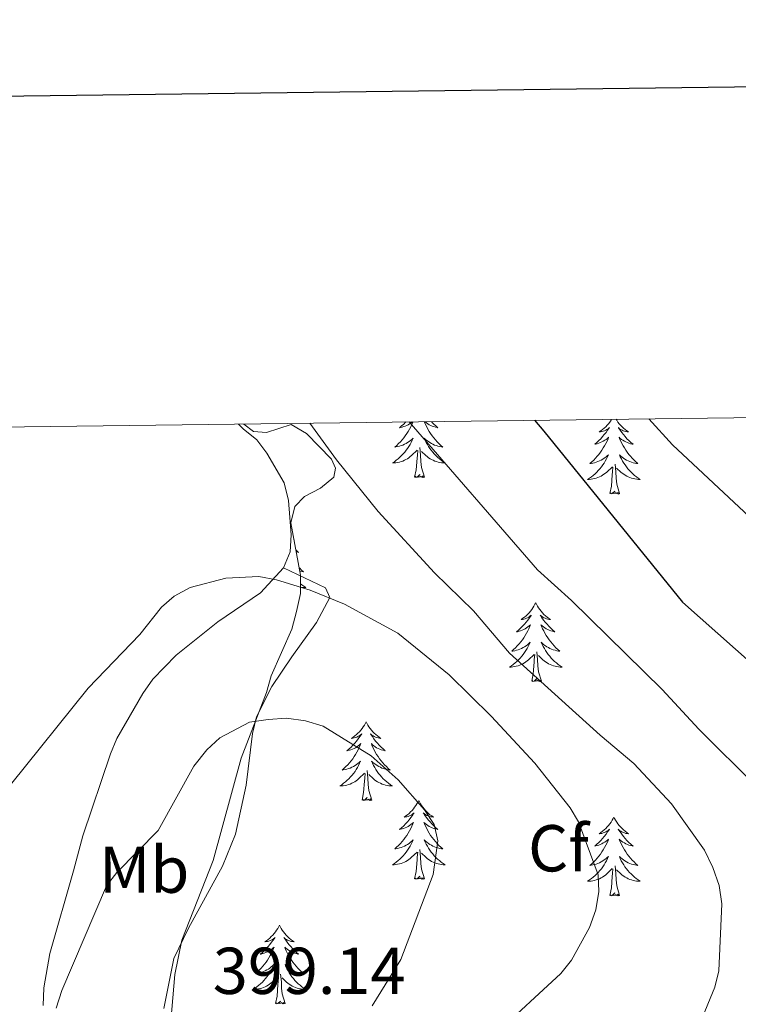
# Model space of a CAD drawing. Units: metres. Extents: x 586366 to 590858, y 4707754 to 4710781.
# Drawn here: x 589823 to 589932, y 4710418 to 4710567 of the extents above; entities that cross this region are included whole.
import ezdxf
from ezdxf.enums import TextEntityAlignment as Align

# ---------------------------------------------------------------- set-up
doc = ezdxf.new("R2010")
doc.units = ezdxf.units.M
doc.header["$MEASUREMENT"] = 0
for name, color, linetype, lineweight in [('Level 35', 92, 'Continuous', 0), ('Level 36', 19, 'Continuous', 40), ('Level 37', 92, 'Continuous', 0), ('Level 4', 36, 'Continuous', 30), ('Level 41', 39, 'Continuous', 0), ('Level 5', 36, 'Continuous', 0), ('Level 61', 19, 'Continuous', 0), ('Level 63', 7, 'Continuous', 0)]:
    doc.layers.add(name, color=color, linetype=linetype, lineweight=lineweight)
doc.styles.add('Arial', font='ARIAL.TTF', dxfattribs={"height": 0.2})

msp = doc.modelspace()

# ---------------------------------------------------------------- linework, layer by layer
at = {"layer": 'Level 35', "color": 92, "linetype": 'Continuous', "lineweight": 0, "ltscale": 0.5}
msp.add_polyline3d([(589845.56, 4710412.38, 404.77), (589846.42, 4710423.01, 404.77), (589847.48, 4710428.17, 404.77), (589852.22, 4710440.25, 403.63), (589856.5, 4710455.73, 400.54), (589860.31, 4710465.66, 399.05), (589861.02, 4710468.16, 398.31), (589864.15, 4710475.27, 396.34), (589864.85, 4710477.93, 395.76), (589865.47, 4710480.65, 395.27), (589865.46, 4710483.42, 394.5), (589863.99, 4710491.36, 392.41), (589864.61, 4710493.8, 391.79), (589866.08, 4710495.32, 391.34), (589868.49, 4710496.58, 390.83), (589870.52, 4710498.25, 390.41), (589870.77, 4710499.62, 390.26), (589870.14, 4710500.96, 390.09), (589866.34, 4710504.87, 389.83), (589864.02, 4710506.21, 389.99), (589860.31, 4710504.99, 390.09), (589858.35, 4710505.18, 390.31), (589856.88, 4710506.29, 390.74)], dxfattribs=at)
at = {"layer": 'Level 36', "color": 92, "linetype": 'Continuous', "lineweight": 0}
for points in [[(589882.48, 4710506.61), (589882.46, 4710506.57), (589882.31, 4710506.21), (589882.14, 4710505.86), (589881.95, 4710505.51), (589881.75, 4710505.17), (589881.54, 4710504.84), (589881.31, 4710504.52), (589881.07, 4710504.21), (589880.82, 4710503.91), (589880.56, 4710503.61), (589880.28, 4710503.33), (589880, 4710503.06), (589879.7, 4710502.8), (589879.89, 4710502.83), (589880.16, 4710502.88), (589880.42, 4710502.94), (589880.68, 4710503.02), (589880.94, 4710503.11), (589881.19, 4710503.22), (589881.43, 4710503.34), (589881.66, 4710503.48), (589881.89, 4710503.63), (589882.1, 4710503.79), (589882.31, 4710503.97), (589882.5, 4710504.16), (589882.36, 4710503.83), (589882.21, 4710503.51), (589882.04, 4710503.2), (589881.86, 4710502.89), (589881.66, 4710502.59), (589881.45, 4710502.31), (589881.22, 4710502.03), (589880.99, 4710501.76), (589880.74, 4710501.5), (589880.49, 4710501.26), (589880.22, 4710501.02), (589879.94, 4710500.8), (589879.65, 4710500.59), (589879.36, 4710500.4), (589879.62, 4710500.41), (589879.89, 4710500.44), (589880.15, 4710500.48), (589880.41, 4710500.53), (589880.66, 4710500.61), (589880.91, 4710500.69), (589881.16, 4710500.8), (589881.4, 4710500.91), (589881.62, 4710501.04), (589881.85, 4710501.19), (589882.06, 4710501.35), (589882.26, 4710501.52), (589883.11, 4710502.31)], [(589881.37, 4710506.6), (589881.35, 4710506.58), (589881.06, 4710506.29), (589880.75, 4710506), (589880.44, 4710505.73), (589880.56, 4710505.75), (589880.81, 4710505.81), (589881.05, 4710505.89), (589881.29, 4710505.97), (589881.52, 4710506.08), (589881.74, 4710506.19), (589881.96, 4710506.33), (589882.17, 4710506.47), (589882.35, 4710506.61)], [(589884.19, 4710506.64), (589884.22, 4710506.57), (589884.37, 4710506.21), (589884.54, 4710505.86), (589884.73, 4710505.51), (589884.93, 4710505.17), (589885.14, 4710504.84), (589885.37, 4710504.52), (589885.61, 4710504.21), (589885.86, 4710503.91), (589886.12, 4710503.61), (589886.4, 4710503.33), (589886.68, 4710503.06), (589886.98, 4710502.8), (589886.78, 4710502.83), (589886.52, 4710502.88), (589886.25, 4710502.94), (589886, 4710503.02), (589885.74, 4710503.11), (589885.49, 4710503.22), (589885.25, 4710503.34), (589885.02, 4710503.48), (589884.79, 4710503.63), (589884.58, 4710503.79), (589884.37, 4710503.97), (589884.18, 4710504.16), (589884.32, 4710503.83), (589884.47, 4710503.51), (589884.64, 4710503.2), (589884.82, 4710502.89), (589885.02, 4710502.59), (589885.23, 4710502.31), (589885.45, 4710502.03), (589885.69, 4710501.76), (589885.93, 4710501.5), (589886.19, 4710501.26), (589886.46, 4710501.02), (589886.74, 4710500.8), (589887.03, 4710500.59), (589887.32, 4710500.4), (589887.05, 4710500.41), (589886.79, 4710500.44), (589886.53, 4710500.48), (589886.27, 4710500.53), (589886.02, 4710500.61), (589885.76, 4710500.69), (589885.52, 4710500.8), (589885.28, 4710500.91), (589885.05, 4710501.04), (589884.83, 4710501.19), (589884.62, 4710501.35), (589884.42, 4710501.52), (589883.76, 4710502.14)], [(589885.26, 4710506.65), (589885.33, 4710506.58), (589885.62, 4710506.29), (589885.92, 4710506), (589886.24, 4710505.73), (589886.11, 4710505.75), (589885.87, 4710505.81), (589885.62, 4710505.89), (589885.39, 4710505.97), (589885.16, 4710506.08), (589884.94, 4710506.19), (589884.72, 4710506.33), (589884.51, 4710506.47), (589884.32, 4710506.63), (589884.3, 4710506.64)], [(589912.52, 4710507), (589912.42, 4710506.85), (589912.24, 4710506.59), (589912.04, 4710506.34), (589911.84, 4710506.11), (589911.62, 4710505.88), (589911.39, 4710505.66), (589911.15, 4710505.46), (589910.9, 4710505.27), (589910.64, 4710505.09), (589910.84, 4710505.11), (589911.04, 4710505.15), (589911.24, 4710505.21), (589911.43, 4710505.28), (589911.62, 4710505.36), (589911.8, 4710505.46), (589911.98, 4710505.57), (589912.18, 4710505.76), (589912.14, 4710505.7), (589911.91, 4710505.35), (589911.67, 4710505.02), (589911.41, 4710504.69), (589911.14, 4710504.38), (589910.86, 4710504.07), (589910.57, 4710503.78), (589910.27, 4710503.49), (589909.96, 4710503.22), (589910.08, 4710503.25), (589910.33, 4710503.3), (589910.57, 4710503.38), (589910.8, 4710503.47), (589911.04, 4710503.57), (589911.26, 4710503.69), (589911.47, 4710503.82), (589911.68, 4710503.96), (589911.88, 4710504.12), (589912.06, 4710504.29), (589911.98, 4710504.07), (589911.82, 4710503.71), (589911.65, 4710503.35), (589911.46, 4710503.01), (589911.26, 4710502.67), (589911.05, 4710502.33), (589910.83, 4710502.01), (589910.59, 4710501.7), (589910.34, 4710501.4), (589910.07, 4710501.11), (589909.8, 4710500.82), (589909.51, 4710500.55), (589909.21, 4710500.3), (589909.41, 4710500.32), (589909.68, 4710500.37), (589909.94, 4710500.43), (589910.2, 4710500.51), (589910.45, 4710500.6), (589910.7, 4710500.71), (589910.94, 4710500.83), (589911.18, 4710500.97), (589911.4, 4710501.12), (589911.62, 4710501.29), (589911.82, 4710501.46), (589912.02, 4710501.65), (589911.88, 4710501.32), (589911.72, 4710501), (589911.55, 4710500.69)], [(589913.19, 4710507.01), (589913.29, 4710506.85), (589913.47, 4710506.59), (589913.66, 4710506.34), (589913.87, 4710506.11), (589914.09, 4710505.88), (589914.32, 4710505.66), (589914.56, 4710505.46), (589914.81, 4710505.27), (589915.07, 4710505.09), (589914.87, 4710505.11), (589914.67, 4710505.15), (589914.47, 4710505.21), (589914.28, 4710505.28), (589914.09, 4710505.36), (589913.9, 4710505.46), (589913.73, 4710505.57), (589913.53, 4710505.76), (589913.57, 4710505.7), (589913.8, 4710505.35), (589914.04, 4710505.02), (589914.3, 4710504.69), (589914.56, 4710504.38), (589914.84, 4710504.07), (589915.14, 4710503.78), (589915.44, 4710503.49), (589915.75, 4710503.22), (589915.63, 4710503.25), (589915.38, 4710503.3), (589915.14, 4710503.38), (589914.9, 4710503.47), (589914.67, 4710503.57), (589914.45, 4710503.69), (589914.23, 4710503.82), (589914.03, 4710503.96), (589913.83, 4710504.12), (589913.64, 4710504.29), (589913.73, 4710504.07), (589913.89, 4710503.71), (589914.06, 4710503.35), (589914.24, 4710503.01), (589914.44, 4710502.67), (589914.66, 4710502.33), (589914.88, 4710502.01), (589915.12, 4710501.7), (589915.37, 4710501.4), (589915.64, 4710501.11), (589915.91, 4710500.82), (589916.2, 4710500.55), (589916.5, 4710500.3), (589916.3, 4710500.32), (589916.03, 4710500.37), (589915.77, 4710500.43), (589915.51, 4710500.51), (589915.26, 4710500.6), (589915.01, 4710500.71), (589914.77, 4710500.83), (589914.53, 4710500.97), (589914.31, 4710501.12), (589914.09, 4710501.29), (589913.88, 4710501.46), (589913.69, 4710501.65), (589913.83, 4710501.32), (589913.99, 4710501), (589914.16, 4710500.69)], [(589882.72, 4710498.27), (589882.96, 4710499.38), (589883.08, 4710501.13), (589883.13, 4710501.56), (589883.19, 4710502.28)], [(589884.19, 4710498.27), (589883.76, 4710499.71), (589883.67, 4710500.61), (589883.62, 4710501.56), (589883.52, 4710502.72)], [(589911.55, 4710500.69), (589911.37, 4710500.38), (589911.17, 4710500.09), (589910.96, 4710499.8), (589910.74, 4710499.52), (589910.5, 4710499.25), (589910.26, 4710498.99), (589910, 4710498.75), (589909.73, 4710498.52), (589909.45, 4710498.29), (589909.16, 4710498.09), (589908.87, 4710497.89), (589909.14, 4710497.9), (589909.4, 4710497.93), (589909.66, 4710497.97), (589909.92, 4710498.03), (589910.18, 4710498.1), (589910.43, 4710498.19), (589910.67, 4710498.29), (589910.91, 4710498.4), (589911.14, 4710498.53), (589911.36, 4710498.68), (589911.58, 4710498.84), (589911.78, 4710499.01), (589912.63, 4710499.81)], [(589914.16, 4710500.69), (589914.34, 4710500.38), (589914.54, 4710500.09), (589914.74, 4710499.8), (589914.97, 4710499.52), (589915.2, 4710499.25), (589915.45, 4710498.99), (589915.71, 4710498.75), (589915.98, 4710498.52), (589916.26, 4710498.29), (589916.54, 4710498.09), (589916.83, 4710497.89), (589916.57, 4710497.9), (589916.31, 4710497.93), (589916.04, 4710497.97), (589915.78, 4710498.03), (589915.53, 4710498.1), (589915.28, 4710498.19), (589915.04, 4710498.29), (589914.8, 4710498.4), (589914.57, 4710498.53), (589914.35, 4710498.68), (589914.13, 4710498.84), (589913.93, 4710499.01), (589913.27, 4710499.63)], [(589912.24, 4710495.76), (589912.48, 4710496.88), (589912.59, 4710498.62), (589912.64, 4710499.05), (589912.7, 4710499.77)], [(589913.7, 4710495.76), (589913.28, 4710497.2), (589913.18, 4710498.1), (589913.14, 4710499.05), (589913.04, 4710500.21)], [(589884.19, 4710498.27), (589884.02, 4710498.2), (589884, 4710498.44), (589883.81, 4710498.21), (589883.69, 4710498.42), (589883.56, 4710498.31), (589883.3, 4710498.26), (589883.49, 4710498.65), (589883.11, 4710498.27), (589882.92, 4710498.21), (589882.88, 4710498.38), (589882.72, 4710498.27)], [(589913.7, 4710495.76), (589913.53, 4710495.69), (589913.51, 4710495.93), (589913.32, 4710495.71), (589913.2, 4710495.91), (589913.08, 4710495.8), (589912.81, 4710495.75), (589913.01, 4710496.14), (589912.62, 4710495.76), (589912.43, 4710495.71), (589912.39, 4710495.87), (589912.24, 4710495.76)], [(589864.48, 4710488.74), (589864.49, 4710488.73), (589864.48, 4710488.73)], [(589864.76, 4710487.23), (589864.86, 4710487.13), (589865.17, 4710486.86), (589865.04, 4710486.89), (589864.81, 4710486.94)], [(589865.26, 4710484.54), (589865.33, 4710484.46), (589865.62, 4710484.19), (589865.91, 4710483.94), (589865.72, 4710483.96), (589865.45, 4710484.01), (589865.35, 4710484.03)], [(589865.47, 4710482.1), (589865.67, 4710481.93), (589865.96, 4710481.73), (589866.25, 4710481.53), (589865.99, 4710481.54), (589865.72, 4710481.57), (589865.47, 4710481.61)], [(589901.04, 4710479.22), (589900.92, 4710479.01), (589900.77, 4710478.73), (589900.6, 4710478.46), (589900.42, 4710478.21), (589900.23, 4710477.96), (589900.02, 4710477.72), (589899.8, 4710477.49), (589899.57, 4710477.28), (589899.33, 4710477.08), (589899.08, 4710476.89), (589898.82, 4710476.71), (589899.02, 4710476.73), (589899.22, 4710476.77), (589899.42, 4710476.82), (589899.62, 4710476.89), (589899.8, 4710476.98), (589899.98, 4710477.08), (589900.16, 4710477.19), (589900.36, 4710477.38), (589900.32, 4710477.31), (589900.09, 4710476.97), (589899.85, 4710476.63), (589899.59, 4710476.31), (589899.33, 4710475.99), (589899.05, 4710475.69), (589898.75, 4710475.39), (589898.45, 4710475.11), (589898.14, 4710474.84), (589898.26, 4710474.86), (589898.51, 4710474.92), (589898.75, 4710474.99), (589898.99, 4710475.08), (589899.22, 4710475.18), (589899.44, 4710475.3), (589899.66, 4710475.43), (589899.86, 4710475.58), (589900.06, 4710475.73), (589900.25, 4710475.9), (589900.16, 4710475.68), (589900, 4710475.32), (589899.83, 4710474.97), (589899.65, 4710474.62), (589899.45, 4710474.28), (589899.24, 4710473.95), (589899.01, 4710473.63), (589898.77, 4710473.31), (589898.52, 4710473.01), (589898.25, 4710472.72), (589897.98, 4710472.44), (589897.69, 4710472.17), (589897.4, 4710471.91), (589897.59, 4710471.94), (589897.86, 4710471.98), (589898.12, 4710472.05), (589898.38, 4710472.13), (589898.64, 4710472.22), (589898.88, 4710472.33), (589899.12, 4710472.45), (589899.36, 4710472.59), (589899.58, 4710472.74), (589899.8, 4710472.9), (589900, 4710473.08), (589900.2, 4710473.27), (589900.06, 4710472.94)], [(589901.04, 4710479.22), (589901.15, 4710479.01), (589901.3, 4710478.73), (589901.47, 4710478.46), (589901.65, 4710478.21), (589901.85, 4710477.96), (589902.05, 4710477.72), (589902.27, 4710477.49), (589902.5, 4710477.28), (589902.74, 4710477.08), (589902.99, 4710476.89), (589903.25, 4710476.71), (589903.05, 4710476.73), (589902.85, 4710476.77), (589902.65, 4710476.82), (589902.46, 4710476.89), (589902.27, 4710476.98), (589902.09, 4710477.08), (589901.91, 4710477.19), (589901.71, 4710477.38), (589901.75, 4710477.31), (589901.98, 4710476.97), (589902.22, 4710476.63), (589902.48, 4710476.31), (589902.75, 4710475.99), (589903.03, 4710475.69), (589903.32, 4710475.39), (589903.62, 4710475.11), (589903.93, 4710474.84), (589903.81, 4710474.86), (589903.56, 4710474.92), (589903.32, 4710474.99), (589903.09, 4710475.08), (589902.86, 4710475.18), (589902.63, 4710475.3), (589902.42, 4710475.43), (589902.21, 4710475.58), (589902.01, 4710475.73), (589901.82, 4710475.9), (589901.91, 4710475.68), (589902.07, 4710475.32), (589902.24, 4710474.97), (589902.42, 4710474.62), (589902.62, 4710474.28), (589902.84, 4710473.95), (589903.06, 4710473.63), (589903.3, 4710473.31), (589903.55, 4710473.01), (589903.82, 4710472.72), (589904.09, 4710472.44), (589904.38, 4710472.17), (589904.68, 4710471.91), (589904.48, 4710471.94), (589904.21, 4710471.98), (589903.95, 4710472.05), (589903.69, 4710472.13), (589903.44, 4710472.22), (589903.19, 4710472.33), (589902.95, 4710472.45), (589902.71, 4710472.59), (589902.49, 4710472.74), (589902.27, 4710472.9), (589902.07, 4710473.08), (589901.87, 4710473.27), (589902.01, 4710472.94)], [(589900.06, 4710472.94), (589899.9, 4710472.62), (589899.74, 4710472.3), (589899.55, 4710472), (589899.36, 4710471.7), (589899.14, 4710471.41), (589898.92, 4710471.14), (589898.69, 4710470.87), (589898.44, 4710470.61), (589898.18, 4710470.37), (589897.91, 4710470.13), (589897.64, 4710469.91), (589897.35, 4710469.7), (589897.06, 4710469.51), (589897.32, 4710469.52), (589897.58, 4710469.54), (589897.85, 4710469.58), (589898.1, 4710469.64), (589898.36, 4710469.71), (589898.61, 4710469.8), (589898.85, 4710469.9), (589899.09, 4710470.02), (589899.32, 4710470.15), (589899.54, 4710470.29), (589899.76, 4710470.45), (589899.96, 4710470.62), (589900.81, 4710471.42)], [(589902.01, 4710472.94), (589902.17, 4710472.62), (589902.34, 4710472.3), (589902.52, 4710472), (589902.72, 4710471.7), (589902.93, 4710471.41), (589903.15, 4710471.14), (589903.38, 4710470.87), (589903.63, 4710470.61), (589903.89, 4710470.37), (589904.16, 4710470.13), (589904.44, 4710469.91), (589904.73, 4710469.7), (589905.02, 4710469.51), (589904.75, 4710469.52), (589904.49, 4710469.54), (589904.23, 4710469.58), (589903.97, 4710469.64), (589903.71, 4710469.71), (589903.46, 4710469.8), (589903.22, 4710469.9), (589902.98, 4710470.02), (589902.75, 4710470.15), (589902.53, 4710470.29), (589902.32, 4710470.45), (589902.11, 4710470.62), (589901.45, 4710471.24)], [(589900.42, 4710467.37), (589900.66, 4710468.49), (589900.78, 4710470.23), (589900.82, 4710470.67), (589900.89, 4710471.39)], [(589901.89, 4710467.37), (589901.46, 4710468.81), (589901.37, 4710469.72), (589901.32, 4710470.67), (589901.22, 4710471.83)], [(589901.89, 4710467.37), (589901.71, 4710467.31), (589901.69, 4710467.54), (589901.5, 4710467.32), (589901.38, 4710467.53), (589901.26, 4710467.42), (589900.99, 4710467.36), (589901.19, 4710467.76), (589900.8, 4710467.38), (589900.62, 4710467.32), (589900.57, 4710467.48), (589900.42, 4710467.37)], [(589875.38, 4710461.24), (589875.27, 4710461.02), (589875.11, 4710460.74), (589874.94, 4710460.48), (589874.76, 4710460.22), (589874.57, 4710459.97), (589874.36, 4710459.73), (589874.14, 4710459.51), (589873.91, 4710459.29), (589873.67, 4710459.09), (589873.42, 4710458.9), (589873.16, 4710458.72), (589873.36, 4710458.74), (589873.56, 4710458.78), (589873.76, 4710458.84), (589873.96, 4710458.91), (589874.15, 4710458.99), (589874.33, 4710459.09), (589874.5, 4710459.2), (589874.71, 4710459.39), (589874.66, 4710459.33), (589874.44, 4710458.98), (589874.19, 4710458.65), (589873.94, 4710458.32), (589873.67, 4710458.01), (589873.39, 4710457.7), (589873.1, 4710457.41), (589872.79, 4710457.12), (589872.48, 4710456.85), (589872.6, 4710456.87), (589872.85, 4710456.93), (589873.09, 4710457.01), (589873.33, 4710457.09), (589873.56, 4710457.2), (589873.78, 4710457.31), (589874, 4710457.45), (589874.2, 4710457.59), (589874.4, 4710457.75), (589874.59, 4710457.92), (589874.5, 4710457.7), (589874.34, 4710457.33), (589874.17, 4710456.98), (589873.99, 4710456.63), (589873.79, 4710456.29), (589873.58, 4710455.96), (589873.35, 4710455.64), (589873.11, 4710455.33), (589872.86, 4710455.03), (589872.6, 4710454.73), (589872.32, 4710454.45), (589872.03, 4710454.18), (589871.74, 4710453.93), (589871.93, 4710453.95), (589872.2, 4710454), (589872.46, 4710454.06), (589872.72, 4710454.14), (589872.98, 4710454.23), (589873.22, 4710454.34), (589873.47, 4710454.46), (589873.7, 4710454.6), (589873.92, 4710454.75), (589874.14, 4710454.92), (589874.35, 4710455.09), (589874.54, 4710455.28), (589874.4, 4710454.95)], [(589875.38, 4710461.24), (589875.49, 4710461.02), (589875.64, 4710460.74), (589875.81, 4710460.48), (589875.99, 4710460.22), (589876.19, 4710459.97), (589876.4, 4710459.73), (589876.61, 4710459.51), (589876.84, 4710459.29), (589877.08, 4710459.09), (589877.34, 4710458.9), (589877.6, 4710458.72), (589877.4, 4710458.74), (589877.19, 4710458.78), (589876.99, 4710458.84), (589876.8, 4710458.91), (589876.61, 4710458.99), (589876.43, 4710459.09), (589876.26, 4710459.2), (589876.05, 4710459.39), (589876.09, 4710459.33), (589876.32, 4710458.98), (589876.56, 4710458.65), (589876.82, 4710458.32), (589877.09, 4710458.01), (589877.37, 4710457.7), (589877.66, 4710457.41), (589877.96, 4710457.12), (589878.28, 4710456.85), (589878.15, 4710456.87), (589877.91, 4710456.93), (589877.66, 4710457.01), (589877.43, 4710457.09), (589877.2, 4710457.2), (589876.97, 4710457.31), (589876.76, 4710457.45), (589876.55, 4710457.59), (589876.35, 4710457.75), (589876.17, 4710457.92), (589876.26, 4710457.7), (589876.41, 4710457.33), (589876.58, 4710456.98), (589876.77, 4710456.63), (589876.97, 4710456.29), (589877.18, 4710455.96), (589877.41, 4710455.64), (589877.64, 4710455.33), (589877.9, 4710455.03), (589878.16, 4710454.73), (589878.44, 4710454.45), (589878.72, 4710454.18), (589879.02, 4710453.93), (589878.82, 4710453.95), (589878.56, 4710454), (589878.29, 4710454.06), (589878.03, 4710454.14), (589877.78, 4710454.23), (589877.53, 4710454.34), (589877.29, 4710454.46), (589877.06, 4710454.6), (589876.83, 4710454.75), (589876.62, 4710454.92), (589876.41, 4710455.09), (589876.21, 4710455.28), (589876.36, 4710454.95)], [(589874.4, 4710454.95), (589874.25, 4710454.63), (589874.08, 4710454.32), (589873.89, 4710454.01), (589873.7, 4710453.72), (589873.49, 4710453.43), (589873.26, 4710453.15), (589873.03, 4710452.88), (589872.78, 4710452.62), (589872.52, 4710452.38), (589872.26, 4710452.15), (589871.98, 4710451.92), (589871.69, 4710451.71), (589871.4, 4710451.52), (589871.66, 4710451.53), (589871.93, 4710451.56), (589872.19, 4710451.6), (589872.45, 4710451.65), (589872.7, 4710451.73), (589872.95, 4710451.81), (589873.2, 4710451.92), (589873.43, 4710452.03), (589873.66, 4710452.16), (589873.89, 4710452.31), (589874.1, 4710452.47), (589874.3, 4710452.64), (589875.15, 4710453.44)], [(589876.36, 4710454.95), (589876.51, 4710454.63), (589876.68, 4710454.32), (589876.86, 4710454.01), (589877.06, 4710453.72), (589877.27, 4710453.43), (589877.49, 4710453.15), (589877.73, 4710452.88), (589877.97, 4710452.62), (589878.23, 4710452.38), (589878.5, 4710452.15), (589878.78, 4710451.92), (589879.07, 4710451.71), (589879.36, 4710451.52), (589879.09, 4710451.53), (589878.83, 4710451.56), (589878.57, 4710451.6), (589878.31, 4710451.65), (589878.05, 4710451.73), (589877.8, 4710451.81), (589877.56, 4710451.92), (589877.32, 4710452.03), (589877.09, 4710452.16), (589876.87, 4710452.31), (589876.66, 4710452.47), (589876.45, 4710452.64), (589875.8, 4710453.26)], [(589874.76, 4710449.39), (589875, 4710450.51), (589875.12, 4710452.25), (589875.16, 4710452.68), (589875.23, 4710453.4)], [(589876.23, 4710449.39), (589875.8, 4710450.83), (589875.71, 4710451.73), (589875.66, 4710452.68), (589875.56, 4710453.84)], [(589876.23, 4710449.39), (589876.06, 4710449.32), (589876.04, 4710449.56), (589875.85, 4710449.34), (589875.72, 4710449.54), (589875.6, 4710449.43), (589875.33, 4710449.38), (589875.53, 4710449.77), (589875.14, 4710449.39), (589874.96, 4710449.34), (589874.92, 4710449.5), (589874.76, 4710449.39)], [(589883.34, 4710449.32), (589883.23, 4710449.1), (589883.07, 4710448.83), (589882.9, 4710448.56), (589882.72, 4710448.3), (589882.53, 4710448.05), (589882.32, 4710447.82), (589882.1, 4710447.59), (589881.87, 4710447.37), (589881.63, 4710447.17), (589881.38, 4710446.98), (589881.12, 4710446.8), (589881.32, 4710446.83), (589881.52, 4710446.86), (589881.72, 4710446.92), (589881.92, 4710446.99), (589882.11, 4710447.07), (589882.29, 4710447.17), (589882.46, 4710447.28), (589882.67, 4710447.47), (589882.62, 4710447.41), (589882.4, 4710447.06), (589882.15, 4710446.73), (589881.9, 4710446.4), (589881.63, 4710446.09), (589881.35, 4710445.78), (589881.06, 4710445.49), (589880.75, 4710445.2), (589880.44, 4710444.93), (589880.56, 4710444.96), (589880.81, 4710445.01), (589881.05, 4710445.09), (589881.29, 4710445.17), (589881.52, 4710445.28), (589881.74, 4710445.4), (589881.96, 4710445.53), (589882.16, 4710445.67), (589882.36, 4710445.83), (589882.55, 4710446), (589882.46, 4710445.78), (589882.3, 4710445.42), (589882.13, 4710445.06), (589881.95, 4710444.71), (589881.75, 4710444.37), (589881.54, 4710444.04), (589881.31, 4710443.72), (589881.07, 4710443.41), (589880.82, 4710443.11), (589880.56, 4710442.81), (589880.28, 4710442.53), (589879.99, 4710442.26), (589879.7, 4710442.01), (589879.89, 4710442.03), (589880.16, 4710442.08), (589880.42, 4710442.14), (589880.68, 4710442.22), (589880.94, 4710442.31), (589881.18, 4710442.42), (589881.43, 4710442.55), (589881.66, 4710442.68), (589881.88, 4710442.83), (589882.1, 4710443), (589882.31, 4710443.17), (589882.5, 4710443.36), (589882.36, 4710443.03)], [(589883.34, 4710449.32), (589883.45, 4710449.1), (589883.6, 4710448.83), (589883.77, 4710448.56), (589883.95, 4710448.3), (589884.15, 4710448.05), (589884.36, 4710447.82), (589884.57, 4710447.59), (589884.8, 4710447.37), (589885.04, 4710447.17), (589885.3, 4710446.98), (589885.56, 4710446.8), (589885.36, 4710446.83), (589885.15, 4710446.86), (589884.95, 4710446.92), (589884.76, 4710446.99), (589884.57, 4710447.07), (589884.39, 4710447.17), (589884.22, 4710447.28), (589884.01, 4710447.47), (589884.05, 4710447.41), (589884.28, 4710447.06), (589884.52, 4710446.73), (589884.78, 4710446.4), (589885.05, 4710446.09), (589885.33, 4710445.78), (589885.62, 4710445.49), (589885.92, 4710445.2), (589886.24, 4710444.93), (589886.11, 4710444.96), (589885.87, 4710445.01), (589885.62, 4710445.09), (589885.39, 4710445.17), (589885.16, 4710445.28), (589884.93, 4710445.4), (589884.72, 4710445.53), (589884.51, 4710445.67), (589884.31, 4710445.83), (589884.13, 4710446), (589884.22, 4710445.78), (589884.37, 4710445.42), (589884.54, 4710445.06), (589884.73, 4710444.71), (589884.93, 4710444.37), (589885.14, 4710444.04), (589885.37, 4710443.72), (589885.6, 4710443.41), (589885.86, 4710443.11), (589886.12, 4710442.81), (589886.4, 4710442.53), (589886.68, 4710442.26), (589886.98, 4710442.01), (589886.78, 4710442.03), (589886.52, 4710442.08), (589886.25, 4710442.14), (589885.99, 4710442.22), (589885.74, 4710442.31), (589885.49, 4710442.42), (589885.25, 4710442.55), (589885.02, 4710442.68), (589884.79, 4710442.83), (589884.58, 4710443), (589884.37, 4710443.17), (589884.17, 4710443.36), (589884.32, 4710443.03)], [(589912.85, 4710446.81), (589912.74, 4710446.59), (589912.59, 4710446.32), (589912.42, 4710446.05), (589912.24, 4710445.79), (589912.04, 4710445.55), (589911.84, 4710445.31), (589911.62, 4710445.08), (589911.39, 4710444.87), (589911.15, 4710444.66), (589910.9, 4710444.47), (589910.64, 4710444.29), (589910.84, 4710444.32), (589911.04, 4710444.35), (589911.24, 4710444.41), (589911.43, 4710444.48), (589911.62, 4710444.56), (589911.8, 4710444.66), (589911.98, 4710444.77), (589912.18, 4710444.97), (589912.14, 4710444.9), (589911.91, 4710444.56), (589911.67, 4710444.22), (589911.41, 4710443.89), (589911.14, 4710443.58), (589910.86, 4710443.27), (589910.57, 4710442.98), (589910.27, 4710442.7), (589909.96, 4710442.43), (589910.08, 4710442.45), (589910.32, 4710442.51), (589910.57, 4710442.58), (589910.8, 4710442.67), (589911.03, 4710442.77), (589911.26, 4710442.89), (589911.47, 4710443.02), (589911.68, 4710443.16), (589911.88, 4710443.32), (589912.06, 4710443.49), (589911.98, 4710443.27), (589911.82, 4710442.91), (589911.65, 4710442.55), (589911.46, 4710442.21), (589911.26, 4710441.87), (589911.05, 4710441.54), (589910.82, 4710441.21), (589910.59, 4710440.9), (589910.34, 4710440.6), (589910.07, 4710440.31), (589909.8, 4710440.03), (589909.51, 4710439.76), (589909.21, 4710439.5), (589909.41, 4710439.52), (589909.68, 4710439.57), (589909.94, 4710439.63), (589910.2, 4710439.71), (589910.45, 4710439.81), (589910.7, 4710439.91), (589910.94, 4710440.04), (589911.18, 4710440.17), (589911.4, 4710440.33), (589911.62, 4710440.49), (589911.82, 4710440.67), (589912.02, 4710440.85), (589911.88, 4710440.53)], [(589912.85, 4710446.81), (589912.96, 4710446.59), (589913.12, 4710446.32), (589913.29, 4710446.05), (589913.47, 4710445.79), (589913.66, 4710445.55), (589913.87, 4710445.31), (589914.09, 4710445.08), (589914.32, 4710444.87), (589914.56, 4710444.66), (589914.81, 4710444.47), (589915.07, 4710444.29), (589914.87, 4710444.32), (589914.67, 4710444.35), (589914.47, 4710444.41), (589914.27, 4710444.48), (589914.08, 4710444.56), (589913.9, 4710444.66), (589913.73, 4710444.77), (589913.52, 4710444.97), (589913.57, 4710444.9), (589913.8, 4710444.56), (589914.04, 4710444.22), (589914.3, 4710443.89), (589914.56, 4710443.58), (589914.84, 4710443.27), (589915.14, 4710442.98), (589915.44, 4710442.7), (589915.75, 4710442.43), (589915.63, 4710442.45), (589915.38, 4710442.51), (589915.14, 4710442.58), (589914.9, 4710442.67), (589914.67, 4710442.77), (589914.45, 4710442.89), (589914.23, 4710443.02), (589914.03, 4710443.16), (589913.83, 4710443.32), (589913.64, 4710443.49), (589913.73, 4710443.27), (589913.89, 4710442.91), (589914.06, 4710442.55), (589914.24, 4710442.21), (589914.44, 4710441.87), (589914.65, 4710441.54), (589914.88, 4710441.21), (589915.12, 4710440.9), (589915.37, 4710440.6), (589915.64, 4710440.31), (589915.91, 4710440.03), (589916.2, 4710439.76), (589916.49, 4710439.5), (589916.3, 4710439.52), (589916.03, 4710439.57), (589915.77, 4710439.63), (589915.51, 4710439.71), (589915.25, 4710439.81), (589915.01, 4710439.91), (589914.76, 4710440.04), (589914.53, 4710440.17), (589914.31, 4710440.33), (589914.09, 4710440.49), (589913.88, 4710440.67), (589913.69, 4710440.85), (589913.83, 4710440.53)], [(589882.36, 4710443.03), (589882.21, 4710442.71), (589882.04, 4710442.4), (589881.85, 4710442.09), (589881.66, 4710441.8), (589881.45, 4710441.51), (589881.22, 4710441.23), (589880.99, 4710440.96), (589880.74, 4710440.71), (589880.48, 4710440.46), (589880.22, 4710440.23), (589879.94, 4710440), (589879.65, 4710439.79), (589879.36, 4710439.6), (589879.62, 4710439.61), (589879.89, 4710439.64), (589880.15, 4710439.68), (589880.41, 4710439.74), (589880.66, 4710439.81), (589880.91, 4710439.89), (589881.16, 4710440), (589881.39, 4710440.11), (589881.62, 4710440.25), (589881.85, 4710440.39), (589882.06, 4710440.55), (589882.26, 4710440.72), (589883.11, 4710441.52)], [(589884.32, 4710443.03), (589884.47, 4710442.71), (589884.64, 4710442.4), (589884.82, 4710442.09), (589885.02, 4710441.8), (589885.23, 4710441.51), (589885.45, 4710441.23), (589885.69, 4710440.96), (589885.93, 4710440.71), (589886.19, 4710440.46), (589886.46, 4710440.23), (589886.74, 4710440), (589887.03, 4710439.79), (589887.32, 4710439.6), (589887.05, 4710439.61), (589886.79, 4710439.64), (589886.53, 4710439.68), (589886.27, 4710439.74), (589886.01, 4710439.81), (589885.76, 4710439.89), (589885.52, 4710440), (589885.28, 4710440.11), (589885.05, 4710440.25), (589884.83, 4710440.39), (589884.62, 4710440.55), (589884.41, 4710440.72), (589883.76, 4710441.34)], [(589882.72, 4710437.47), (589882.96, 4710438.59), (589883.08, 4710440.33), (589883.12, 4710440.76), (589883.19, 4710441.48)], [(589884.19, 4710437.47), (589883.76, 4710438.91), (589883.67, 4710439.81), (589883.62, 4710440.76), (589883.52, 4710441.93)], [(589911.88, 4710440.53), (589911.72, 4710440.21), (589911.55, 4710439.89), (589911.37, 4710439.59), (589911.17, 4710439.29), (589910.96, 4710439), (589910.74, 4710438.72), (589910.5, 4710438.45), (589910.26, 4710438.2), (589910, 4710437.95), (589909.73, 4710437.72), (589909.45, 4710437.5), (589909.16, 4710437.29), (589908.87, 4710437.1), (589909.14, 4710437.11), (589909.4, 4710437.13), (589909.66, 4710437.17), (589909.92, 4710437.23), (589910.18, 4710437.3), (589910.43, 4710437.39), (589910.67, 4710437.49), (589910.91, 4710437.61), (589911.14, 4710437.74), (589911.36, 4710437.88), (589911.57, 4710438.04), (589911.78, 4710438.21), (589912.62, 4710439.01)], [(589913.83, 4710440.53), (589913.98, 4710440.21), (589914.15, 4710439.89), (589914.34, 4710439.59), (589914.53, 4710439.29), (589914.74, 4710439), (589914.97, 4710438.72), (589915.2, 4710438.45), (589915.45, 4710438.2), (589915.71, 4710437.95), (589915.98, 4710437.72), (589916.25, 4710437.5), (589916.54, 4710437.29), (589916.83, 4710437.1), (589916.57, 4710437.11), (589916.3, 4710437.13), (589916.04, 4710437.17), (589915.78, 4710437.23), (589915.53, 4710437.3), (589915.28, 4710437.39), (589915.04, 4710437.49), (589914.8, 4710437.61), (589914.57, 4710437.74), (589914.34, 4710437.88), (589914.13, 4710438.04), (589913.93, 4710438.21), (589913.27, 4710438.83)], [(589912.23, 4710434.96), (589912.48, 4710436.08), (589912.59, 4710437.82), (589912.64, 4710438.25), (589912.7, 4710438.98)], [(589913.7, 4710434.96), (589913.28, 4710436.4), (589913.18, 4710437.3), (589913.14, 4710438.25), (589913.04, 4710439.42)], [(589884.19, 4710437.47), (589884.02, 4710437.4), (589884, 4710437.64), (589883.81, 4710437.42), (589883.68, 4710437.62), (589883.56, 4710437.51), (589883.29, 4710437.46), (589883.49, 4710437.85), (589883.1, 4710437.47), (589882.92, 4710437.42), (589882.88, 4710437.58), (589882.72, 4710437.47)], [(589913.7, 4710434.96), (589913.53, 4710434.89), (589913.51, 4710435.13), (589913.32, 4710434.91), (589913.2, 4710435.11), (589913.08, 4710435), (589912.81, 4710434.95), (589913, 4710435.34), (589912.62, 4710434.96), (589912.43, 4710434.91), (589912.39, 4710435.07), (589912.23, 4710434.96)], [(589862.27, 4710430.45), (589862.16, 4710430.23), (589862, 4710429.96), (589861.84, 4710429.69), (589861.65, 4710429.43), (589861.46, 4710429.19), (589861.25, 4710428.95), (589861.03, 4710428.72), (589860.8, 4710428.51), (589860.56, 4710428.3), (589860.31, 4710428.11), (589860.05, 4710427.93), (589860.25, 4710427.96), (589860.46, 4710427.99), (589860.65, 4710428.05), (589860.85, 4710428.12), (589861.04, 4710428.2), (589861.22, 4710428.3), (589861.39, 4710428.41), (589861.6, 4710428.61), (589861.56, 4710428.54), (589861.33, 4710428.2), (589861.08, 4710427.86), (589860.83, 4710427.53), (589860.56, 4710427.22), (589860.28, 4710426.91), (589859.99, 4710426.62), (589859.68, 4710426.34), (589859.37, 4710426.07), (589859.5, 4710426.09), (589859.74, 4710426.15), (589859.98, 4710426.22), (589860.22, 4710426.31), (589860.45, 4710426.41), (589860.67, 4710426.53), (589860.89, 4710426.66), (589861.1, 4710426.8), (589861.29, 4710426.96), (589861.48, 4710427.13), (589861.39, 4710426.91), (589861.24, 4710426.55), (589861.07, 4710426.19), (589860.88, 4710425.85), (589860.68, 4710425.51), (589860.47, 4710425.18), (589860.24, 4710424.85), (589860, 4710424.54), (589859.75, 4710424.24), (589859.49, 4710423.95), (589859.21, 4710423.67), (589858.93, 4710423.4), (589858.63, 4710423.14), (589858.82, 4710423.16), (589859.09, 4710423.21), (589859.36, 4710423.27), (589859.61, 4710423.35), (589859.87, 4710423.45), (589860.12, 4710423.55), (589860.36, 4710423.68), (589860.59, 4710423.81), (589860.82, 4710423.97), (589861.03, 4710424.13), (589861.24, 4710424.31), (589861.43, 4710424.49), (589861.29, 4710424.17)], [(589862.27, 4710430.45), (589862.38, 4710430.23), (589862.54, 4710429.96), (589862.7, 4710429.69), (589862.89, 4710429.43), (589863.08, 4710429.19), (589863.29, 4710428.95), (589863.51, 4710428.72), (589863.74, 4710428.51), (589863.98, 4710428.3), (589864.23, 4710428.11), (589864.49, 4710427.93), (589864.29, 4710427.96), (589864.08, 4710427.99), (589863.89, 4710428.05), (589863.69, 4710428.12), (589863.5, 4710428.2), (589863.32, 4710428.3), (589863.15, 4710428.41), (589862.94, 4710428.61), (589862.98, 4710428.54), (589863.21, 4710428.2), (589863.46, 4710427.86), (589863.71, 4710427.53), (589863.98, 4710427.22), (589864.26, 4710426.91), (589864.55, 4710426.62), (589864.86, 4710426.34), (589865.17, 4710426.07), (589865.04, 4710426.09), (589864.8, 4710426.15), (589864.56, 4710426.22), (589864.32, 4710426.31), (589864.09, 4710426.41), (589863.87, 4710426.53), (589863.65, 4710426.66), (589863.44, 4710426.8), (589863.25, 4710426.96), (589863.06, 4710427.13), (589863.15, 4710426.91), (589863.3, 4710426.55), (589863.47, 4710426.19), (589863.66, 4710425.85), (589863.86, 4710425.51), (589864.07, 4710425.18), (589864.3, 4710424.85), (589864.54, 4710424.54), (589864.79, 4710424.24), (589865.05, 4710423.95), (589865.33, 4710423.67), (589865.61, 4710423.4), (589865.91, 4710423.14), (589865.72, 4710423.16), (589865.45, 4710423.21), (589865.18, 4710423.27), (589864.93, 4710423.35), (589864.67, 4710423.45), (589864.42, 4710423.55), (589864.18, 4710423.68), (589863.95, 4710423.81), (589863.72, 4710423.97), (589863.51, 4710424.13), (589863.3, 4710424.31), (589863.11, 4710424.49), (589863.25, 4710424.17)], [(589861.29, 4710424.17), (589861.14, 4710423.85), (589860.97, 4710423.53), (589860.79, 4710423.23), (589860.59, 4710422.93), (589860.38, 4710422.64), (589860.16, 4710422.36), (589859.92, 4710422.09), (589859.68, 4710421.84), (589859.42, 4710421.59), (589859.15, 4710421.36), (589858.87, 4710421.14), (589858.58, 4710420.93), (589858.29, 4710420.74), (589858.56, 4710420.75), (589858.82, 4710420.77), (589859.08, 4710420.81), (589859.34, 4710420.87), (589859.59, 4710420.94), (589859.84, 4710421.03), (589860.09, 4710421.13), (589860.33, 4710421.25), (589860.56, 4710421.38), (589860.78, 4710421.52), (589860.99, 4710421.68), (589861.19, 4710421.85), (589862.04, 4710422.65)], [(589863.25, 4710424.17), (589863.4, 4710423.85), (589863.57, 4710423.53), (589863.75, 4710423.23), (589863.95, 4710422.93), (589864.16, 4710422.64), (589864.38, 4710422.36), (589864.62, 4710422.09), (589864.86, 4710421.84), (589865.12, 4710421.59), (589865.39, 4710421.36), (589865.67, 4710421.14), (589865.96, 4710420.93), (589866.25, 4710420.74), (589865.98, 4710420.75), (589865.72, 4710420.77), (589865.46, 4710420.81), (589865.2, 4710420.87), (589864.95, 4710420.94), (589864.7, 4710421.03), (589864.45, 4710421.13), (589864.21, 4710421.25), (589863.98, 4710421.38), (589863.76, 4710421.52), (589863.55, 4710421.68), (589863.35, 4710421.85), (589862.69, 4710422.47)], [(589861.65, 4710418.6), (589861.9, 4710419.72), (589862.01, 4710421.46), (589862.06, 4710421.89), (589862.12, 4710422.62)], [(589863.12, 4710418.6), (589862.69, 4710420.04), (589862.6, 4710420.94), (589862.56, 4710421.89), (589862.45, 4710423.06)], [(589863.12, 4710418.6), (589862.95, 4710418.53), (589862.93, 4710418.77), (589862.74, 4710418.55), (589862.62, 4710418.75), (589862.5, 4710418.64), (589862.23, 4710418.59), (589862.42, 4710418.98), (589862.04, 4710418.6), (589861.85, 4710418.55), (589861.81, 4710418.71), (589861.65, 4710418.6)]]:
    msp.add_lwpolyline(points, dxfattribs=at)
for points in [[(589856.05, 4710506.28, 389.38), (589856.77, 4710505.54, 389.37), (589858.83, 4710503.91, 389.24), (589860.34, 4710501.89, 389.01), (589862.99, 4710497.37, 389.01), (589863.62, 4710494.74, 389.24), (589863.82, 4710492.12, 389.3), (589864.05, 4710489.51, 389.78), (589863.87, 4710486.97, 390.39), (589862.88, 4710484.55, 390.95)], [(589862.88, 4710484.55, 390.95), (589859.39, 4710480.76, 391), (589852.95, 4710476.38, 391.19), (589846.67, 4710471.31, 391.42), (589843.14, 4710467.66, 391.61), (589841.6, 4710465.53, 391.82), (589837.69, 4710458.7, 392.56), (589836.72, 4710456.36, 392.76), (589832.51, 4710443.99, 392.81), (589831.1, 4710438.66, 392.91), (589827.56, 4710426.18, 394.01), (589826.62, 4710420.98, 394.37), (589826.53, 4710418.28, 394.56)], [(589844.79, 4710417.83, 400.34), (589846.28, 4710425.41, 400.27), (589848.51, 4710429.99, 400.06), (589853.63, 4710439.37, 399.15), (589855.61, 4710444.23, 398.45), (589857.22, 4710451.65, 397.92), (589858.2, 4710459.44, 396.68), (589858.82, 4710461.98, 396.23), (589861.13, 4710466.57, 395.05), (589864.14, 4710471.04, 394.25), (589867.88, 4710476.23, 392.52), (589869.89, 4710480.02, 391.59), (589869.22, 4710481.49, 391.14), (589862.88, 4710484.55, 390.89)]]:
    msp.add_polyline3d(points, dxfattribs=at)
at = {"layer": 'Level 4', "color": 36, "linetype": 'Continuous', "lineweight": 30}
msp.add_polyline3d([(589900.85, 4710506.85, 375), (589902.28, 4710505.23, 375), (589923.25, 4710479.32, 375), (589933.94, 4710469.87, 375), (589940.51, 4710464.94, 375), (589942.63, 4710462.81, 375), (589966.91, 4710444.36, 375), (589975.37, 4710436.8, 375), (589984.53, 4710427.23, 375), (589993.62, 4710414.29, 375), (589996.73, 4710411.26, 375), (589998.9, 4710410.03, 375), (590003.96, 4710408.14, 375), (590006.39, 4710407.55, 375), (590009.45, 4710407.33, 375), (590019.33, 4710407.52, 375), (590029.62, 4710408.73, 375), (590040.44, 4710408.39, 375)], dxfattribs=at)
at = {"layer": 'Level 5', "color": 36, "linetype": 'Continuous', "lineweight": 0}
for points in [[(589881.88, 4710506.61, 380), (589901.3, 4710484.21, 380), (589906.42, 4710479.57, 380), (589920.17, 4710466.13, 380), (589925.71, 4710460.12, 380), (589934.45, 4710451.44, 380), (589939.87, 4710445.06, 380), (589945.78, 4710439.31, 380), (589953.02, 4710430.47, 380), (589955.06, 4710425.91, 380), (589958.44, 4710413.93, 380)], [(589918.12, 4710507.07, 370), (589921.72, 4710503.14, 370), (589941.06, 4710485.03, 370), (589953.87, 4710474.05, 370), (589970.22, 4710461.54, 370), (589975.36, 4710458.36, 370), (589980.29, 4710454.01, 370), (589986.58, 4710449.16, 370), (589998.43, 4710441.18, 370), (590013.5, 4710430.92, 370), (590020.75, 4710427.39, 370), (590031.2, 4710424.28, 370), (590051.36, 4710420.34, 370)], [(589866.86, 4710506.41, 385), (589870.92, 4710500.85, 385), (589877.18, 4710493.05, 385), (589885.72, 4710483.76, 385), (589891.63, 4710478.01, 385), (589897.06, 4710471.62, 385), (589910.78, 4710459.19, 385), (589915.89, 4710454.93, 385), (589921.59, 4710448.81, 385), (589926.55, 4710441.78, 385), (589927.82, 4710439.18, 385), (589928.76, 4710436.45, 385), (589929.2, 4710433.7, 385), (589928.71, 4710423.53, 385), (589928.15, 4710421.09, 385), (589925.89, 4710415.69, 385)], [(589894.89, 4710413.97, 390), (589904.84, 4710423.12, 390), (589906.42, 4710425.16, 390), (589909.18, 4710430.12, 390), (589910.11, 4710432.77, 390), (589910.57, 4710435.55, 390), (589910.48, 4710438.05, 390), (589907.49, 4710446.07, 390), (589906.22, 4710448.22, 390), (589900.91, 4710454.98, 390), (589894.28, 4710462.1, 390), (589887.93, 4710468.32, 390), (589880.18, 4710474.65, 390), (589872.12, 4710479.02, 390), (589866.9, 4710481.14, 390), (589861.8, 4710482.69, 390), (589859.16, 4710483.23, 390), (589854.16, 4710482.96, 390), (589848.78, 4710481.57, 390), (589846.32, 4710480.22, 390), (589844.43, 4710478.58, 390), (589841.15, 4710474.43, 390), (589833.34, 4710466.34, 390), (589821.59, 4710451.7, 390)], [(589828.51, 4710417.92, 395), (589829.36, 4710420.56, 395), (589836.13, 4710436.43, 395), (589837.67, 4710438.4, 395), (589843.94, 4710444.77, 395), (589849.3, 4710454.53, 395), (589851.29, 4710456.98, 395), (589853.25, 4710458.78, 395), (589857.72, 4710461.19, 395), (589860.55, 4710461.6, 395), (589863.32, 4710461.79, 395), (589866.22, 4710461.36, 395), (589868.87, 4710460.55, 395), (589876.13, 4710456.09, 395), (589880.25, 4710452.43, 395), (589884.23, 4710447.9, 395), (589885.66, 4710445.67, 395), (589886.22, 4710443.24, 395), (589885.5, 4710438.1, 395), (589880.65, 4710425.25, 395), (589876.31, 4710418.25, 395)]]:
    msp.add_polyline3d(points, dxfattribs=at)
at = {"layer": 'Level 61', "color": 19, "linetype": 'Continuous', "lineweight": 0}
msp.add_lwpolyline([(587272.09, 4708159.6), (587243.08, 4710472.83), (590664.44, 4710516.62), (590694.58, 4708203.39), (587272.09, 4708159.6)], close=True, dxfattribs=at)
at = {"layer": 'Level 63', "linetype": 'Continuous', "lineweight": 30}
msp.add_lwpolyline([(587173.65, 4710521.98), (587206.58, 4708107.22), (590761.22, 4708155.71), (590728.34, 4710567.47), (587173.65, 4710521.98)], dxfattribs=at)

# ---------------------------------------------------------------- texts
at = {"layer": 'Level 37', "color": 92, "linetype": 'Continuous', "lineweight": 0, "style": 'Arial'}
for s, p in [('Cf', (589904.47, 4710442.09, 391.31)), ('Mb', (589841.81, 4710438.85, 395.55))]:
    msp.add_text(s, height=7, dxfattribs=at).set_placement(p, align=Align.MIDDLE_CENTER)
at = {"layer": 'Level 41', "color": 19, "linetype": 'Continuous', "lineweight": 0, "style": 'Arial'}
msp.add_text('399.14', height=7, dxfattribs=at).set_placement((589852.19, 4710417.86, 399.15), align=Align.BOTTOM_LEFT)

doc.saveas('drawing.dxf')
